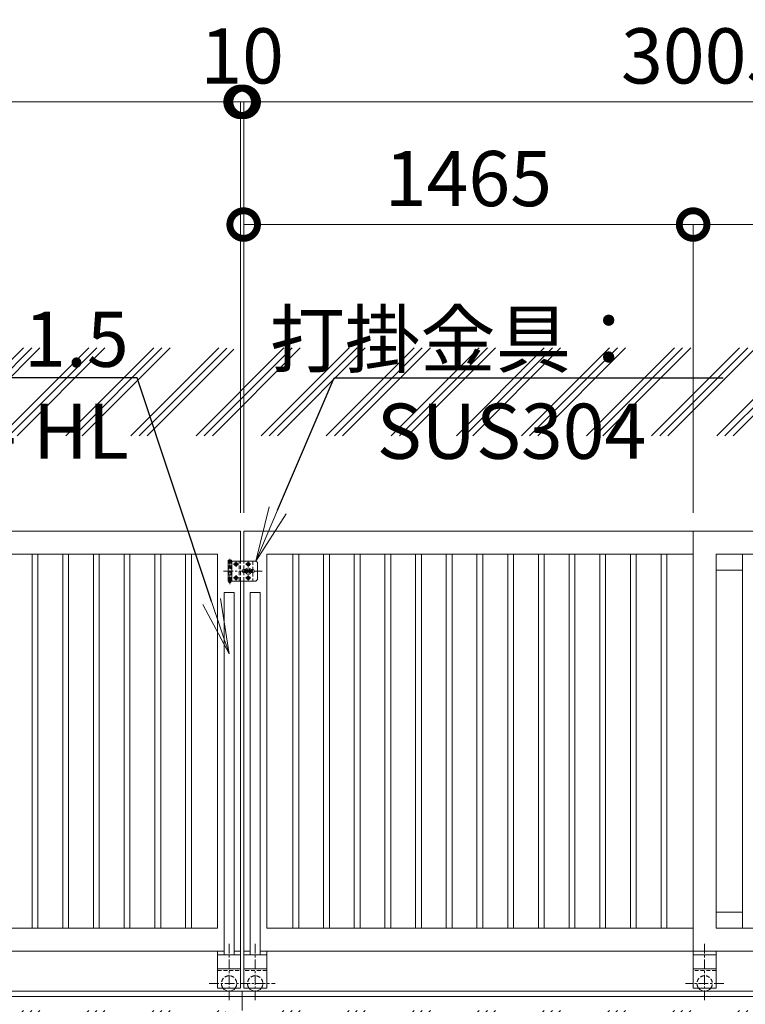
# Model space of a CAD drawing. Extents: x 72 to 25407, y -13 to 17807.
# Drawn here: x 11762 to 14127, y 9854 to 13065 of the extents above; entities that cross this region are included whole.
import ezdxf
from ezdxf import colors
from ezdxf.entities.mleader import LeaderData, LeaderLine
from ezdxf.math import Vec2, Vec3

# ---------------------------------------------------------------- set-up
doc = ezdxf.new("R2010")
doc.units = 0
doc.header["$MEASUREMENT"] = 0
doc.header["$PDMODE"] = 1
doc.linetypes.add('CENTER', pattern=[50.8, 31.75, -6.35, 6.35, -6.35])
doc.linetypes.add('DASHED', pattern=[19.05, 12.7, -6.35])
doc.layers.get('0').update_dxf_attribs({"linetype": 'CONTINUOUS'})
doc.layers.get('DefPoints').update_dxf_attribs({"linetype": 'CONTINUOUS'})
for name, color, linetype, lineweight in [('ハッチング', 8, 'CONTINUOUS', 5), ('基準線', 6, 'CENTER', 18), ('外形線', 7, 'CONTINUOUS', 18), ('寸法線', 3, 'CONTINUOUS', 18), ('文字引出', 4, 'CONTINUOUS', 18), ('落棒・金具類', 8, 'CONTINUOUS', 9), ('隠れ線', 5, 'DASHED', 18)]:
    doc.layers.add(name, color=color, linetype=linetype, lineweight=lineweight)
doc.styles.get("Standard").update_dxf_attribs({"font": 'TXT.SHX', "bigfont": 'bigfont.shx'})
doc.dimstyles.new('60ベース', dxfattribs={"dimscale": 60, "dimtxt": 3, "dimasz": 3, "dimexe": 0, "dimexo": 1, "dimgap": 1, "dimtad": 3, "dimdec": 1, "dimdsep": 46, "dimtxsty": 'Standard', "dimblk": 'DOTSMALL', "dimcen": 0, "dimclrd": 256, "dimclre": 256, "dimclrt": 7, "dimadec": 3, "dimazin": 2, "dimtfac": 1, "dimtdec": 1, "dimtix": 1, "dimtmove": 2, "dimatfit": 2, "dimldrblk": 'OPEN', "dimfxl": 0, "dimtolj": 1, "dimlwd": -1, "dimlwe": -1, "dimarcsym": 0})

# ---------------------------------------------------------------- blocks, each defined once
blk = doc.blocks.new('_DotSmall')
at = {"layer": '寸法線', "color": 0, "const_width": 0.5}
blk.add_lwpolyline([(-0.0625, 0, 1), (0.0625, 0, 1)], format="xyb", close=True, dxfattribs=at)
blk = doc.blocks.new('*D41')
at = {"layer": 'DefPoints', "color": 0}
for p in [(13957, 12396.5), (12492, 11396.5), (13957, 11396.5)]:
    blk.add_point(p, dxfattribs=at)
at = {"layer": '寸法線'}
for p, q in [((12492, 11456.5), (12492, 12396.5)), ((12492, 12396.5), (13957, 12396.5)), ((13957, 11456.5), (13957, 12396.5))]:
    blk.add_line(p, q, dxfattribs=at)
at = {"layer": '寸法線', "xscale": 180, "yscale": 180, "zscale": 180, "rotation": 180}
blk.add_blockref('_DotSmall', (12492, 12396.5), dxfattribs=at)
at = {"layer": '寸法線', "xscale": 180, "yscale": 180, "zscale": 180}
blk.add_blockref('_DotSmall', (13957, 12396.5), dxfattribs=at)
at = {"layer": '寸法線', "color": 7, "insert": (13224.5, 12546.5), "char_height": 180, "attachment_point": 5}
blk.add_mtext('\\A1;1465', dxfattribs=at)
blk = doc.blocks.new('_OPEN')
at = {"color": 0, "linetype": 'ByBlock'}
for p, q in [((-1, 0.167), (0, 0)), ((0, 0), (-1, -0.167)), ((0, 0), (-1, 0))]:
    blk.add_line(p, q, dxfattribs=at)
blk = doc.blocks.new('*D42')
at = {"layer": 'DefPoints', "color": 0}
for p in [(13957, 12396.5), (13957, 11396.5), (15497, 11396.5)]:
    blk.add_point(p, dxfattribs=at)
at = {"layer": '寸法線'}
for p, q in [((13957, 11456.5), (13957, 12396.5)), ((15497, 12396.5), (13957, 12396.5)), ((15497, 11456.5), (15497, 12396.5))]:
    blk.add_line(p, q, dxfattribs=at)
at = {"layer": '寸法線', "xscale": 180, "yscale": 180, "zscale": 180, "rotation": 180}
blk.add_blockref('_DotSmall', (13957, 12396.5), dxfattribs=at)
at = {"layer": '寸法線', "xscale": 180, "yscale": 180, "zscale": 180}
blk.add_blockref('_DotSmall', (15497, 12396.5), dxfattribs=at)
at = {"layer": '寸法線', "color": 7, "insert": (14727, 12546.5), "char_height": 180, "attachment_point": 5}
blk.add_mtext('\\A1;1540', dxfattribs=at)
blk = doc.blocks.new('*D5')
at = {"layer": 'DefPoints', "color": 0}
for p in [(12492, 12796.5), (12492, 11396.5), (15497, 11396.5)]:
    blk.add_point(p, dxfattribs=at)
at = {"layer": '寸法線'}
for p, q in [((12492, 11456.5), (12492, 12796.5)), ((15497, 12796.5), (12492, 12796.5)), ((15497, 11456.5), (15497, 12796.5))]:
    blk.add_line(p, q, dxfattribs=at)
at = {"layer": '寸法線', "xscale": 180, "yscale": 180, "zscale": 180, "rotation": 180}
blk.add_blockref('_DotSmall', (12492, 12796.5), dxfattribs=at)
at = {"layer": '寸法線', "xscale": 180, "yscale": 180, "zscale": 180}
blk.add_blockref('_DotSmall', (15497, 12796.5), dxfattribs=at)
at = {"layer": '寸法線', "color": 7, "insert": (13994.5, 12946.5), "char_height": 180, "attachment_point": 5}
blk.add_mtext('\\A1;3005', dxfattribs=at)
blk = doc.blocks.new('*D9')
at = {"layer": 'DefPoints', "color": 0}
for p in [(12492, 12796.5), (12482, 11396.5), (12492, 11396.5)]:
    blk.add_point(p, dxfattribs=at)
at = {"layer": '寸法線'}
for p, q in [((12482, 12796.5), (12302, 12796.5)), ((12482, 11456.5), (12482, 12796.5)), ((12482, 12796.5), (12492, 12796.5)), ((12492, 11456.5), (12492, 12796.5)), ((12492, 12796.5), (12672, 12796.5))]:
    blk.add_line(p, q, dxfattribs=at)
at = {"layer": '寸法線', "xscale": 180, "yscale": 180, "zscale": 180}
blk.add_blockref('_DotSmall', (12482, 12796.5), dxfattribs=at)
at = {"layer": '寸法線', "xscale": 180, "yscale": 180, "zscale": 180, "rotation": 180}
blk.add_blockref('_DotSmall', (12492, 12796.5), dxfattribs=at)
at = {"layer": '寸法線', "color": 7, "insert": (12487, 12946.5), "char_height": 180, "attachment_point": 5}
blk.add_mtext('\\A1;10', dxfattribs=at)
blk = doc.blocks.new('*D18')
at = {"layer": 'DefPoints', "color": 0}
for p in [(12482, 12796.5), (9477, 11396.5), (12482, 11396.5)]:
    blk.add_point(p, dxfattribs=at)
at = {"layer": '寸法線'}
for p, q in [((9477, 11456.5), (9477, 12796.5)), ((9477, 12796.5), (12482, 12796.5)), ((12482, 11456.5), (12482, 12796.5))]:
    blk.add_line(p, q, dxfattribs=at)
at = {"layer": '寸法線', "xscale": 180, "yscale": 180, "zscale": 180, "rotation": 180}
blk.add_blockref('_DotSmall', (9477, 12796.5), dxfattribs=at)
at = {"layer": '寸法線', "xscale": 180, "yscale": 180, "zscale": 180}
blk.add_blockref('_DotSmall', (12482, 12796.5), dxfattribs=at)
at = {"layer": '寸法線', "color": 7, "insert": (10979.5, 12946.5), "char_height": 180, "attachment_point": 5}
blk.add_mtext('\\A1;3005', dxfattribs=at)
blk = doc.blocks.new('*D19')
at = {"layer": 'DefPoints', "color": 0}
for p in [(12482, 12796.5), (12482, 11396.5), (12492, 11396.5)]:
    blk.add_point(p, dxfattribs=at)
at = {"layer": '寸法線'}
for p, q in [((12482, 12796.5), (12302, 12796.5)), ((12482, 11456.5), (12482, 12796.5)), ((12492, 12796.5), (12482, 12796.5)), ((12492, 11456.5), (12492, 12796.5)), ((12492, 12796.5), (12672, 12796.5))]:
    blk.add_line(p, q, dxfattribs=at)
at = {"layer": '寸法線', "xscale": 180, "yscale": 180, "zscale": 180}
blk.add_blockref('_DotSmall', (12482, 12796.5), dxfattribs=at)
at = {"layer": '寸法線', "xscale": 180, "yscale": 180, "zscale": 180, "rotation": 180}
blk.add_blockref('_DotSmall', (12492, 12796.5), dxfattribs=at)
at = {"layer": '寸法線', "color": 7, "insert": (12487, 12946.5), "char_height": 180, "attachment_point": 5}
blk.add_mtext('\\A1;10', dxfattribs=at)

msp = doc.modelspace()

# ---------------------------------------------------------------- hatches: boundary and pattern name
at = {"layer": 'ハッチング'}
h = msp.add_hatch(dxfattribs=at)
h.set_pattern_fill('PLAST', color=256, scale=600, angle=45)
h.set_pattern_definition([(45, (72.19, 2147.42), (-106.066, 106.066), []), (45, (58.93, 2160.68), (-106.066, 106.066), []), (45, (45.67, 2173.93), (-106.066, 106.066), [])])
h.paths.add_polyline_path([(7807.0000003, 11993.9184668), (7807.0000003, 12057.4184668), (7537.0000003, 12057.4184668), (7537.0000003, 11707.4184668), (8087.0000003, 11707.4184668), (8087.0000003, 11772.4184668), (7687.0000003, 11772.4184668), (7687.0000003, 11922.4184668), (8087.0000003, 11922.4184668), (8087.0000003, 11993.9184668), (7857.0000003, 11993.9184668), (7857.0000003, 11992.9184668, -0.4142135624), (7854.0000003, 11989.9184668), (7817.5000003, 11989.9184668, 0.4142135624), (7811.0000003, 11983.4184668), (7811.0000003, 11946.9184668, -0.4142135624), (7808.0000003, 11943.9184668), (7807.0000003, 11943.9184668)])
h.paths.add_polyline_path([(7887.0000003, 11922.4184668), (7687.0000003, 11922.4184668), (7687.0000003, 11772.4184668), (7887.0000003, 11772.4184668)], flags=17)
h.paths.add_polyline_path([(8087.0000003, 11922.4184668), (7887.0000003, 11922.4184668), (7887.0000003, 11772.4184668), (8087.0000003, 11772.4184668)], flags=17)
h.paths.add_polyline_path([(8518.0000003, 11983.4184668, 0.4142135624), (8511.5000003, 11989.9184668), (8475.0000003, 11989.9184668, -0.4142135624), (8472.0000003, 11992.9184668), (8472.0000003, 11993.9184668), (8087.0000003, 11993.9184668), (8087.0000003, 11922.4184668), (9187.0000003, 11922.4184668), (9187.0000003, 11943.9184668), (9186.0000003, 11943.9184668, -0.4142135624), (9183.0000003, 11946.9184668), (9183.0000003, 11983.4184668, 0.4142135624), (9176.5000003, 11989.9184668), (9140.0000003, 11989.9184668, -0.4142135624), (9137.0000003, 11992.9184668), (9137.0000003, 11993.9184668), (8522.0000003, 11993.9184668), (8522.0000003, 11943.9184668), (8521.0000003, 11943.9184668, -0.4142135624), (8518.0000003, 11946.9184668)])
h.paths.add_polyline_path([(8287.0000003, 11922.4184668), (8087.0000003, 11922.4184668), (8087.0000003, 11772.4184668), (8287.0000003, 11772.4184668)])
h.paths.add_polyline_path([(9187.0000003, 11772.4184668), (8087.0000003, 11772.4184668), (8087.0000003, 11707.4184668), (9187.0000003, 11707.4184668)])
h.paths.add_polyline_path([(8487.0000003, 11922.4184668), (8287.0000003, 11922.4184668), (8287.0000003, 11772.4184668), (8487.0000003, 11772.4184668)])
h.paths.add_polyline_path([(8687.0000003, 11922.4184668), (8487.0000003, 11922.4184668), (8487.0000003, 11772.4184668), (8687.0000003, 11772.4184668)])
h.paths.add_polyline_path([(8887.0000003, 11922.4184668), (8687.0000003, 11922.4184668), (8687.0000003, 11772.4184668), (8887.0000003, 11772.4184668)])
h.paths.add_polyline_path([(9087.0000003, 11922.4184668), (8887.0000003, 11922.4184668), (8887.0000003, 11772.4184668), (9087.0000003, 11772.4184668)])
h.paths.add_polyline_path([(9187.0000003, 11922.4184668), (9087.0000003, 11922.4184668), (9087.0000003, 11772.4184668), (9187.0000003, 11772.4184668)])
h.paths.add_polyline_path([(9287.0000003, 11922.4184668), (9187.0000003, 11922.4184668), (9187.0000003, 11772.4184668), (9287.0000003, 11772.4184668)])
h.paths.add_polyline_path([(10283.0000003, 11983.4184668, 0.4142135624), (10276.5000003, 11989.9184668), (10240.0000003, 11989.9184668, -0.4142135624), (10237.0000003, 11992.9184668), (10237.0000003, 11993.9184668), (9187.0000003, 11993.9184668), (9187.0000003, 11922.4184668), (9287.0000003, 11922.4184668), (10287.0000003, 11922.4184668), (10287.0000003, 11943.9184668), (10286.0000003, 11943.9184668, -0.4142135624), (10283.0000003, 11946.9184668)])
h.paths.add_polyline_path([(9487.0000003, 11922.4184668), (9287.0000003, 11922.4184668), (9287.0000003, 11772.4184668), (9487.0000003, 11772.4184668)])
h.paths.add_polyline_path([(9687.0000003, 11922.4184668), (9487.0000003, 11922.4184668), (9487.0000003, 11772.4184668), (9687.0000003, 11772.4184668)])
h.paths.add_polyline_path([(9887.0000003, 11922.4184668), (9687.0000003, 11922.4184668), (9687.0000003, 11772.4184668), (9887.0000003, 11772.4184668)])
h.paths.add_polyline_path([(10087.0000003, 11922.4184668), (9887.0000003, 11922.4184668), (9887.0000003, 11772.4184668), (10087.0000003, 11772.4184668)])
h.paths.add_polyline_path([(10287.0000003, 11922.4184668), (10087.0000003, 11922.4184668), (10087.0000003, 11772.4184668), (10287.0000003, 11772.4184668)])
h.paths.add_polyline_path([(10287.0000003, 11772.4184668), (10087.0000003, 11772.4184668), (9887.0000003, 11772.4184668), (9687.0000003, 11772.4184668), (9487.0000003, 11772.4184668), (9287.0000003, 11772.4184668), (9187.0000003, 11772.4184668), (9187.0000003, 11707.4184668), (10287.0000003, 11707.4184668)])
h.paths.add_polyline_path([(11383.0000003, 11983.4184668, 0.4142135624), (11376.5000003, 11989.9184668), (11340.0000003, 11989.9184668, -0.4142135624), (11337.0000003, 11992.9184668), (11337.0000003, 11993.9184668), (10287.0000003, 11993.9184668), (10287.0000003, 11922.4184668), (11387.0000003, 11922.4184668), (11387.0000003, 11943.9184668), (11386.0000003, 11943.9184668, -0.4142135624), (11383.0000003, 11946.9184668)])
h.paths.add_polyline_path([(10487.0000003, 11922.4184668), (10287.0000003, 11922.4184668), (10287.0000003, 11772.4184668), (10487.0000003, 11772.4184668)])
h.paths.add_polyline_path([(10687.0000003, 11922.4184668), (10487.0000003, 11922.4184668), (10487.0000003, 11772.4184668), (10687.0000003, 11772.4184668)])
h.paths.add_polyline_path([(10887.0000003, 11922.4184668), (10687.0000003, 11922.4184668), (10687.0000003, 11772.4184668), (10887.0000003, 11772.4184668)])
h.paths.add_polyline_path([(11087.0000003, 11922.4184668), (10887.0000003, 11922.4184668), (10887.0000003, 11772.4184668), (11087.0000003, 11772.4184668)])
h.paths.add_polyline_path([(11287.0000003, 11922.4184668), (11087.0000003, 11922.4184668), (11087.0000003, 11772.4184668), (11287.0000003, 11772.4184668)])
h.paths.add_polyline_path([(11387.0000003, 11922.4184668), (11287.0000003, 11922.4184668), (11287.0000003, 11772.4184668), (11387.0000003, 11772.4184668)])
h.paths.add_polyline_path([(11387.0000003, 11772.4184668), (11287.0000003, 11772.4184668), (11087.0000003, 11772.4184668), (10887.0000003, 11772.4184668), (10687.0000003, 11772.4184668), (10487.0000003, 11772.4184668), (10287.0000003, 11772.4184668), (10287.0000003, 11707.4184668), (11387.0000003, 11707.4184668)])
h.paths.add_polyline_path([(11487.0000003, 11922.4184668), (11387.0000003, 11922.4184668), (11387.0000003, 11772.4184668), (11487.0000003, 11772.4184668)])
h.paths.add_polyline_path([(12483.0000003, 11983.4165668, 0.4142135624), (12476.5000003, 11989.9165668), (12440.0000003, 11989.9165668, -0.4142135624), (12437.0000003, 11992.9165668), (12437.0000003, 11993.9184668), (11387.0000003, 11993.9184668), (11387.0000003, 11922.4184668), (11487.0000003, 11922.4184668), (12487.0000003, 11922.4184668), (12487.0000003, 11943.9165668), (12486.0000003, 11943.9165668, -0.4142135624), (12483.0000003, 11946.9165668)])
h.paths.add_polyline_path([(12487.0000003, 11772.4184668), (11387.0000003, 11772.4184668), (11387.0000003, 11707.4184668), (12487.0000003, 11707.4184668)])
h.paths.add_polyline_path([(11687.0000003, 11922.4184668), (11487.0000003, 11922.4184668), (11487.0000003, 11772.4184668), (11687.0000003, 11772.4184668)])
h.paths.add_polyline_path([(11887.0000003, 11922.4184668), (11687.0000003, 11922.4184668), (11687.0000003, 11772.4184668), (11887.0000003, 11772.4184668)])
h.paths.add_polyline_path([(12087.0000003, 11922.4184668), (11887.0000003, 11922.4184668), (11887.0000003, 11772.4184668), (12087.0000003, 11772.4184668)])
h.paths.add_polyline_path([(12287.0000003, 11922.4184668), (12087.0000003, 11922.4184668), (12087.0000003, 11772.4184668), (12287.0000003, 11772.4184668)])
h.paths.add_polyline_path([(12487.0000003, 11922.4184668), (12287.0000003, 11922.4184668), (12287.0000003, 11772.4184668), (12487.0000003, 11772.4184668)])
h.paths.add_polyline_path([(13587.0000003, 11993.9184668), (12537.0000003, 11993.9184668), (12537.0000003, 11992.9165668, -0.4142135624), (12534.0000003, 11989.9165668), (12497.5000003, 11989.9165668, 0.4142135624), (12491.0000003, 11983.4165668), (12491.0000003, 11946.9165668, -0.4142135624), (12488.0000003, 11943.9165668), (12487.0000003, 11943.9165668), (12487.0000003, 11922.4184668), (13587.0000003, 11922.4184668)])
h.paths.add_polyline_path([(12687.0000003, 11922.4184668), (12487.0000003, 11922.4184668), (12487.0000003, 11772.4184668), (12687.0000003, 11772.4184668)])
h.paths.add_polyline_path([(13587.0000003, 11772.4184668), (12487.0000003, 11772.4184668), (12487.0000003, 11707.4184668), (13587.0000003, 11707.4184668)])
h.paths.add_polyline_path([(12887.0000003, 11922.4184668), (12687.0000003, 11922.4184668), (12687.0000003, 11772.4184668), (12887.0000003, 11772.4184668)])
h.paths.add_polyline_path([(13087.0000003, 11922.4184668), (12887.0000003, 11922.4184668), (12887.0000003, 11772.4184668), (13087.0000003, 11772.4184668)])
h.paths.add_polyline_path([(13287.0000003, 11922.4184668), (13087.0000003, 11922.4184668), (13087.0000003, 11772.4184668), (13287.0000003, 11772.4184668)])
h.paths.add_polyline_path([(13487.0000003, 11922.4184668), (13287.0000003, 11922.4184668), (13287.0000003, 11772.4184668), (13487.0000003, 11772.4184668)])
h.paths.add_polyline_path([(13587.0000003, 11922.4184668), (13487.0000003, 11922.4184668), (13487.0000003, 11772.4184668), (13587.0000003, 11772.4184668)])
h.paths.add_polyline_path([(13687.0000003, 11922.4184668), (13587.0000003, 11922.4184668), (13587.0000003, 11772.4184668), (13687.0000003, 11772.4184668)])
h.paths.add_polyline_path([(14687.0000003, 11993.9184668), (13637.0000003, 11993.9184668), (13637.0000003, 11992.9184668, -0.4142135624), (13634.0000003, 11989.9184668), (13597.5000003, 11989.9184668, 0.4142135624), (13591.0000003, 11983.4184668), (13591.0000003, 11946.9184668, -0.4142135624), (13588.0000003, 11943.9184668), (13587.0000003, 11943.9184668), (13587.0000003, 11922.4184668), (13687.0000003, 11922.4184668), (14687.0000003, 11922.4184668)])
h.paths.add_polyline_path([(13887.0000003, 11922.4184668), (13687.0000003, 11922.4184668), (13687.0000003, 11772.4184668), (13887.0000003, 11772.4184668)])
h.paths.add_polyline_path([(14687.0000003, 11772.4184668), (13587.0000003, 11772.4184668), (13587.0000003, 11707.4184668), (14687.0000003, 11707.4184668)])
h.paths.add_polyline_path([(14087.0000003, 11922.4184668), (13887.0000003, 11922.4184668), (13887.0000003, 11772.4184668), (14087.0000003, 11772.4184668)])
h.paths.add_polyline_path([(14287.0000003, 11922.4184668), (14087.0000003, 11922.4184668), (14087.0000003, 11772.4184668), (14287.0000003, 11772.4184668)])
h.paths.add_polyline_path([(14487.0000003, 11922.4184668), (14287.0000003, 11922.4184668), (14287.0000003, 11772.4184668), (14487.0000003, 11772.4184668)])
h.paths.add_polyline_path([(14687.0000003, 11922.4184668), (14487.0000003, 11922.4184668), (14487.0000003, 11772.4184668), (14687.0000003, 11772.4184668)])
h.paths.add_polyline_path([(15787.0000003, 11993.9184668), (14737.0000003, 11993.9184668), (14737.0000003, 11992.9184668, -0.4142135624), (14734.0000003, 11989.9184668), (14697.5000003, 11989.9184668, 0.4142135624), (14691.0000003, 11983.4184668), (14691.0000003, 11946.9184668, -0.4142135624), (14688.0000003, 11943.9184668), (14687.0000003, 11943.9184668), (14687.0000003, 11922.4184668), (15787.0000003, 11922.4184668)])
h.paths.add_polyline_path([(14887.0000003, 11922.4184668), (14687.0000003, 11922.4184668), (14687.0000003, 11772.4184668), (14887.0000003, 11772.4184668)])
h.paths.add_polyline_path([(15787.0000003, 11772.4184668), (14687.0000003, 11772.4184668), (14687.0000003, 11707.4184668), (15787.0000003, 11707.4184668)])
h.paths.add_polyline_path([(15087.0000003, 11922.4184668), (14887.0000003, 11922.4184668), (14887.0000003, 11772.4184668), (15087.0000003, 11772.4184668)])
h.paths.add_polyline_path([(15287.0000003, 11922.4184668), (15087.0000003, 11922.4184668), (15087.0000003, 11772.4184668), (15287.0000003, 11772.4184668)])
h.paths.add_polyline_path([(15487.0000003, 11922.4184668), (15287.0000003, 11922.4184668), (15287.0000003, 11772.4184668), (15487.0000003, 11772.4184668)])
h.paths.add_polyline_path([(15687.0000003, 11922.4184668), (15487.0000003, 11922.4184668), (15487.0000003, 11772.4184668), (15687.0000003, 11772.4184668)])
h.paths.add_polyline_path([(15787.0000003, 11922.4184668), (15687.0000003, 11922.4184668), (15687.0000003, 11772.4184668), (15787.0000003, 11772.4184668)])
h.paths.add_polyline_path([(16452.0000003, 11993.9184668), (15837.0000003, 11993.9184668), (15837.0000003, 11992.9184668, -0.4142135624), (15834.0000003, 11989.9184668), (15797.5000003, 11989.9184668, 0.4142135624), (15791.0000003, 11983.4184668), (15791.0000003, 11946.9184668, -0.4142135624), (15788.0000003, 11943.9184668), (15787.0000003, 11943.9184668), (15787.0000003, 11922.4184668), (16887.0000003, 11922.4184668), (16887.0000003, 11993.9184668), (16502.0000003, 11993.9184668), (16502.0000003, 11992.9184668, -0.4142135624), (16499.0000003, 11989.9184668), (16462.5000003, 11989.9184668, 0.4142135624), (16456.0000003, 11983.4184668), (16456.0000003, 11946.9184668, -0.4142135624), (16453.0000003, 11943.9184668), (16452.0000003, 11943.9184668)])
h.paths.add_polyline_path([(16087.0000003, 11922.4184668), (15887.0000003, 11922.4184668), (15887.0000003, 11772.4184668), (16087.0000003, 11772.4184668)])
h.paths.add_polyline_path([(15887.0000003, 11922.4184668), (15787.0000003, 11922.4184668), (15787.0000003, 11772.4184668), (15887.0000003, 11772.4184668)])
h.paths.add_polyline_path([(16887.0000003, 11772.4184668), (15787.0000003, 11772.4184668), (15787.0000003, 11707.4184668), (16887.0000003, 11707.4184668)])
h.paths.add_polyline_path([(16287.0000003, 11922.4184668), (16087.0000003, 11922.4184668), (16087.0000003, 11772.4184668), (16287.0000003, 11772.4184668)])
h.paths.add_polyline_path([(16487.0000003, 11922.4184668), (16287.0000003, 11922.4184668), (16287.0000003, 11772.4184668), (16487.0000003, 11772.4184668)])
h.paths.add_polyline_path([(16687.0000003, 11922.4184668), (16487.0000003, 11922.4184668), (16487.0000003, 11772.4184668), (16687.0000003, 11772.4184668)])
h.paths.add_polyline_path([(16887.0000003, 11922.4184668), (16687.0000003, 11922.4184668), (16687.0000003, 11772.4184668), (16887.0000003, 11772.4184668)])
h.paths.add_polyline_path([(17087.0000003, 11922.4184668), (16887.0000003, 11922.4184668), (16887.0000003, 11772.4184668), (17087.0000003, 11772.4184668)], flags=17)
h.paths.add_polyline_path([(17163.0000003, 11983.4184668, 0.4142135624), (17156.5000003, 11989.9184668), (17120.0000003, 11989.9184668, -0.4142135624), (17117.0000003, 11992.9184668), (17117.0000003, 11993.9184668), (16887.0000003, 11993.9184668), (16887.0000003, 11922.4184668), (17087.0000003, 11922.4184668), (17287.0000003, 11922.4184668), (17287.0000003, 11772.4184668), (16887.0000003, 11772.4184668), (16887.0000003, 11707.4184668), (17437.0000003, 11707.4184668), (17437.0000003, 12057.4184668), (17167.0000003, 12057.4184668), (17167.0000003, 11993.9165668), (17167.0000003, 11943.9184668), (17166.0000003, 11943.9184668, -0.4142135624), (17163.0000003, 11946.9184668)])
h.paths.add_polyline_path([(17287.0000003, 11922.4184668), (17087.0000003, 11922.4184668), (17087.0000003, 11772.4184668), (17287.0000003, 11772.4184668)], flags=17)
h = msp.add_hatch(dxfattribs=at)
h.set_pattern_fill('PLAST', color=256, scale=600, angle=45)
h.set_pattern_definition([(45, (72.19, -13.5), (-106.066, 106.066), []), (45, (58.93, -0.24), (-106.066, 106.066), []), (45, (45.67, 13.02), (-106.066, 106.066), [])])
h.paths.add_polyline_path([(7807.0000003, 9896.5000006), (7537.0000003, 9896.5000006), (7537.0000003, 9546.5000006), (7807.0000003, 9546.5000006)])
h.paths.add_polyline_path([(8512.0000003, 9783.0000006), (8511.0000003, 9783.0000006, -0.4142135624), (8508.0000003, 9786.0000006), (8508.0000003, 9822.5000006, 0.4142135624), (8501.5000003, 9829.0000006), (8465.0000003, 9829.0000006, -0.4142135624), (8462.0000003, 9832.0000006), (8462.0000003, 9833.0000006), (7857.0000003, 9833.0000006), (7857.0000003, 9832.0000006, -0.4142135624), (7854.0000003, 9829.0000006), (7817.5000003, 9829.0000006, 0.4142135624), (7811.0000003, 9822.5000006), (7811.0000003, 9786.0000006, -0.4142135624), (7808.0000003, 9783.0000006), (7807.0000003, 9783.0000006), (7807.0000003, 9546.5000006), (8512.0000003, 9546.5000006)])
h.paths.add_polyline_path([(9167.0000003, 9783.0000006), (9166.0000003, 9783.0000006, -0.4142135624), (9163.0000003, 9786.0000006), (9163.0000003, 9822.5000006, 0.4142135624), (9156.5000003, 9829.0000006), (9120.0000003, 9829.0000006, -0.4142135624), (9117.0000003, 9832.0000006), (9117.0000003, 9833.0000006), (8512.0000003, 9833.0000006), (8512.0000003, 9546.5000006), (9167.0000003, 9546.5000006)])
h.paths.add_polyline_path([(10267.0000003, 9783.0000006), (10266.0000003, 9783.0000006, -0.4142135624), (10263.0000003, 9786.0000006), (10263.0000003, 9822.5000006, 0.4142135624), (10256.5000003, 9829.0000006), (10220.0000003, 9829.0000006, -0.4142135624), (10217.0000003, 9832.0000006), (10217.0000003, 9833.0000006), (9167.0000003, 9833.0000006), (9167.0000003, 9546.5000006), (10267.0000003, 9546.5000006)])
h.paths.add_polyline_path([(11367.0000003, 9783.0000006), (11366.0000003, 9783.0000006, -0.4142135624), (11363.0000003, 9786.0000006), (11363.0000003, 9822.5000006, 0.4142135624), (11356.5000003, 9829.0000006), (11320.0000003, 9829.0000006, -0.4142135624), (11317.0000003, 9832.0000006), (11317.0000003, 9833.0000006), (10267.0000003, 9833.0000006), (10267.0000003, 9546.5000006), (11367.0000003, 9546.5000006)])
h.paths.add_polyline_path([(12467.0000003, 9782.9981006), (12466.0000003, 9782.9981006, -0.4142135624), (12463.0000003, 9785.9981006), (12463.0000003, 9822.4981006, 0.4142135624), (12456.5000003, 9828.9981006), (12420.0000003, 9828.9981006, -0.4142135624), (12417.0000003, 9831.9981006), (12417.0000003, 9833.0000006), (11367.0000003, 9833.0000006), (11367.0000003, 9546.5000006), (12467.0000003, 9546.5000006)])
h.paths.add_polyline_path([(13567.0000003, 9833.0000006), (12516.8277549, 9833.0000006, -0.5178510707), (12514.0000003, 9828.9981006), (12477.5000003, 9828.9981006, 0.4142135624), (12471.0000003, 9822.4981006), (12471.0000003, 9785.9981006, -0.4142135624), (12468.0000003, 9782.9981006), (12467.0000003, 9782.9981006), (12467.0000003, 9546.5000006), (13567.0000003, 9546.5000006)])
h.paths.add_polyline_path([(14667.0000003, 9833.0000006), (13617.0000003, 9833.0000006), (13617.0000003, 9832.0000006, -0.4142135624), (13614.0000003, 9829.0000006), (13577.5000003, 9829.0000006, 0.4142135624), (13571.0000003, 9822.5000006), (13571.0000003, 9786.0000006, -0.4142135624), (13568.0000003, 9783.0000006), (13567.0000003, 9783.0000006), (13567.0000003, 9546.5000006), (14667.0000003, 9546.5000006)])
h.paths.add_polyline_path([(15767.0000003, 9833.0000006), (14717.0000003, 9833.0000006), (14717.0000003, 9832.0000006, -0.4142135624), (14714.0000003, 9829.0000006), (14677.5000003, 9829.0000006, 0.4142135624), (14671.0000003, 9822.5000006), (14671.0000003, 9786.0000006, -0.4142135624), (14668.0000003, 9783.0000006), (14667.0000003, 9783.0000006), (14667.0000003, 9546.5000006), (15767.0000003, 9546.5000006)])
h.paths.add_polyline_path([(16442.0000003, 9833.0000006), (15817.0000003, 9833.0000006), (15817.0000003, 9832.0000006, -0.4142135624), (15814.0000003, 9829.0000006), (15777.5000003, 9829.0000006, 0.4142135624), (15771.0000003, 9822.5000006), (15771.0000003, 9786.0000006, -0.4142135624), (15768.0000003, 9783.0000006), (15767.0000003, 9783.0000006), (15767.0000003, 9546.5000006), (16442.0000003, 9546.5000006)])
h.paths.add_polyline_path([(17167.0000003, 9783.0000006), (17166.0000003, 9783.0000006, -0.4142135624), (17163.0000003, 9786.0000006), (17163.0000003, 9822.5000006, 0.4142135624), (17156.5000003, 9829.0000006), (17120.0000003, 9829.0000006, -0.4142135624), (17117.0000003, 9832.0000006), (17117.0000003, 9833.0000006), (16491.8280914, 9833.0000006, -0.5177445695), (16489.0000003, 9828.9990506), (16452.5000003, 9828.9990506, 0.4142135624), (16446.0000003, 9822.4990506), (16446.0000003, 9785.9990506, -0.4142135624), (16443.0000003, 9782.9990506), (16442.0000003, 9782.9990506), (16442.0000003, 9546.5000006), (17167.0000003, 9546.5000006)])
h.paths.add_polyline_path([(17437.0000003, 9896.5000006), (17167.0000003, 9896.5000006), (17167.0000003, 9546.5000006), (17437.0000003, 9546.5000006)])

# ---------------------------------------------------------------- linework, layer by layer
at = {"layer": '基準線'}
for p, q in [((12447.0000003, 11224.0000006), (12447.0000003, 11307.0000006)), ((12426.0000003, 11266.5000006), (12552.0000003, 11266.5000006)), ((12444.5000003, 10050.8190006), (12444.5000003, 9863.7060006)), ((12529.5000003, 10050.8190006), (12529.5000003, 9863.7060006)), ((13994.5000003, 10050.8190006), (13994.5000003, 9863.7060006)), ((12379.3970003, 9921.5000006), (12594.6030003, 9921.5000006)), ((14057.1655003, 9921.5000006), (13931.8345003, 9921.5000006))]:
    msp.add_line(p, q, dxfattribs=at)
at = {"layer": '基準線', "ltscale": 5}
for p, q in [((12475.7000003, 11289.0000006), (12458.3000003, 11289.0000006)), ((12467.0000003, 11297.7000006), (12467.0000003, 11280.3000006)), ((12515.7000003, 11289.0000006), (12498.3000003, 11289.0000006)), ((12507.0000003, 11297.7000006), (12507.0000003, 11280.3000006)), ((12475.7000003, 11244.0000006), (12458.3000003, 11244.0000006)), ((12467.0000003, 11252.7000006), (12467.0000003, 11235.3000006)), ((12515.7000003, 11244.0000006), (12498.3000003, 11244.0000006)), ((12507.0000003, 11252.7000006), (12507.0000003, 11235.3000006))]:
    msp.add_line(p, q, dxfattribs=at)
at = {"layer": '外形線'}
for p, q in [((13957.0000003, 11396.5000006), (15497.0000003, 11396.5000006)), ((13957.0000003, 10026.5000006), (13957.0000003, 11396.5000006)), ((12407.0000003, 11321.5000006), (11017.0000003, 11321.5000006)), ((11802.5000003, 10101.5000006), (11802.5000003, 11321.5000006)), ((11821.5000003, 10101.5000006), (11821.5000003, 11321.5000006)), ((11902.5000003, 10101.5000006), (11902.5000003, 11321.5000006)), ((11921.5000003, 10101.5000006), (11921.5000003, 11321.5000006)), ((12002.5000003, 10101.5000006), (12002.5000003, 11321.5000006)), ((12021.5000003, 10101.5000006), (12021.5000003, 11321.5000006)), ((12102.5000003, 10101.5000006), (12102.5000003, 11321.5000006)), ((12121.5000003, 10101.5000006), (12121.5000003, 11321.5000006)), ((12202.5000003, 10101.5000006), (12202.5000003, 11321.5000006)), ((12221.5000003, 10101.5000006), (12221.5000003, 11321.5000006)), ((12302.5000003, 10101.5000006), (12302.5000003, 11321.5000006)), ((12321.5000003, 10101.5000006), (12321.5000003, 11321.5000006)), ((12407.0000003, 10101.5000006), (12407.0000003, 11321.5000006)), ((12567.0000003, 11321.5000006), (13957.0000003, 11321.5000006)), ((12567.0000003, 10101.5000006), (12567.0000003, 11321.5000006)), ((12652.5000003, 10101.5000006), (12652.5000003, 11321.5000006)), ((12671.5000003, 10101.5000006), (12671.5000003, 11321.5000006)), ((12752.5000003, 10101.5000006), (12752.5000003, 11321.5000006)), ((12771.5000003, 10101.5000006), (12771.5000003, 11321.5000006)), ((12852.5000003, 10101.5000006), (12852.5000003, 11321.5000006)), ((12871.5000003, 10101.5000006), (12871.5000003, 11321.5000006)), ((12952.5000003, 10101.5000006), (12952.5000003, 11321.5000006)), ((12971.5000003, 10101.5000006), (12971.5000003, 11321.5000006)), ((13052.5000003, 10101.5000006), (13052.5000003, 11321.5000006)), ((13071.5000003, 10101.5000006), (13071.5000003, 11321.5000006)), ((13152.5000003, 10101.5000006), (13152.5000003, 11321.5000006)), ((13171.5000003, 10101.5000006), (13171.5000003, 11321.5000006)), ((13252.5000003, 10101.5000006), (13252.5000003, 11321.5000006)), ((13271.5000003, 10101.5000006), (13271.5000003, 11321.5000006)), ((13352.5000003, 10101.5000006), (13352.5000003, 11321.5000006)), ((13371.5000003, 10101.5000006), (13371.5000003, 11321.5000006)), ((13452.5000003, 10101.5000006), (13452.5000003, 11321.5000006)), ((13471.5000003, 10101.5000006), (13471.5000003, 11321.5000006)), ((13552.5000003, 10101.5000006), (13552.5000003, 11321.5000006)), ((13571.5000003, 10101.5000006), (13571.5000003, 11321.5000006)), ((13652.5000003, 10101.5000006), (13652.5000003, 11321.5000006)), ((13671.5000003, 10101.5000006), (13671.5000003, 11321.5000006)), ((13752.5000003, 10101.5000006), (13752.5000003, 11321.5000006)), ((13771.5000003, 10101.5000006), (13771.5000003, 11321.5000006)), ((13852.5000003, 10101.5000006), (13852.5000003, 11321.5000006)), ((13871.5000003, 10101.5000006), (13871.5000003, 11321.5000006)), ((14032.0000003, 11321.5000006), (15422.0000003, 11321.5000006)), ((14032.0000003, 10101.5000006), (14032.0000003, 11321.5000006)), ((14117.5000003, 10101.5000006), (14117.5000003, 11321.5000006)), ((14117.5000003, 11269.5000006), (14032.0000003, 11269.5000006)), ((12482.0000003, 10026.5000006), (12482.0000003, 11234.0000006)), ((12492.0000003, 10026.5000006), (12492.0000003, 11234.0000006)), ((13957.0000003, 10026.5000006), (13957.0000003, 11096.5000006)), ((14032.0000003, 10153.5000006), (14117.5000003, 10153.5000006)), ((11017.0000003, 10101.5000006), (12407.0000003, 10101.5000006)), ((13957.0000003, 10101.5000006), (12567.0000003, 10101.5000006)), ((15422.0000003, 10101.5000006), (14032.0000003, 10101.5000006)), ((12428.5000003, 10026.5000006), (11017.0000003, 10026.5000006)), ((12407.0000003, 10026.5000006), (12407.0000003, 9906.5000006)), ((12482.0000003, 10026.5000006), (12460.5000003, 10026.5000006)), ((12482.0000003, 10026.5000006), (12482.0000003, 9906.5000006)), ((12492.0000003, 10026.5000006), (12513.5000003, 10026.5000006)), ((12492.0000003, 10026.5000006), (12492.0000003, 9906.5000006)), ((12545.5000003, 10026.5000006), (13957.0000003, 10026.5000006)), ((12567.0000003, 10026.5000006), (12567.0000003, 9906.5000006)), ((14032.0000003, 10026.5000006), (13957.0000003, 10026.5000006)), ((13957.0000003, 10026.5000006), (13957.0000003, 9906.5000006)), ((14032.0000003, 10026.5000006), (15497.0000003, 10026.5000006)), ((14032.0000003, 10026.5000006), (14032.0000003, 9906.5000006)), ((12407.0000003, 10014.5000006), (12482.0000003, 10014.5000006)), ((12567.0000003, 10014.5000006), (12492.0000003, 10014.5000006)), ((14032.0000003, 10014.5000006), (13957.0000003, 10014.5000006)), ((12407.0000003, 9969.5000006), (12482.0000003, 9969.5000006)), ((12567.0000003, 9969.5000006), (12492.0000003, 9969.5000006)), ((14032.0000003, 9969.5000006), (13957.0000003, 9969.5000006)), ((7237.0000003, 9896.5000006), (17937.0000003, 9896.5000006)), ((12482.0000003, 9896.5000006), (9582.0000003, 9896.5000006)), ((12407.0000003, 9906.5000006), (12482.0000003, 9906.5000006)), ((12487.0000003, 9896.5000006), (12487.0000003, 9832.9981006)), ((12567.0000003, 9906.5000006), (12492.0000003, 9906.5000006)), ((12492.0000003, 9896.5000006), (15392.0000003, 9896.5000006)), ((14032.0000003, 9906.5000006), (13957.0000003, 9906.5000006)), ((17167.0000003, 9878.9981006), (7807.0000003, 9878.9981006))]:
    msp.add_line(p, q, dxfattribs=at)
for points in [[(12482.0000003, 11299.0000006), (12482.0000003, 11396.5000006), (11017.0000003, 11396.5000006)], [(12492.0000003, 11299.0000006), (12492.0000003, 11396.5000006), (13957.0000003, 11396.5000006)], [(12428.5000003, 10014.5000006), (12428.5000003, 11196.5000006), (12460.5000003, 11196.5000006), (12460.5000003, 10014.5000006)], [(12545.5000003, 10014.5000006), (12545.5000003, 11196.5000006), (12513.5000003, 11196.5000006), (12513.5000003, 10014.5000006)]]:
    msp.add_lwpolyline(points, dxfattribs=at)
for centre in [(12444.5000003, 9921.5000006), (12529.5000003, 9921.5000006), (13994.5000003, 9921.5000006)]:
    msp.add_arc(centre, 25, 216.8698999996, 323.1301000004, dxfattribs=at)
at = {"layer": '落棒・金具類'}
msp.add_line((12453.0000003, 11234.0000006), (12453.0000003, 11299.0000006), dxfattribs=at)
for points in [[(12441.0000003, 11234.0000006), (12532.0000003, 11234.0000006), (12537.0000003, 11239.0000006), (12537.0000003, 11294.0000006), (12532.0000003, 11299.0000006), (12441.0000003, 11299.0000006)], [(12493.0000003, 11264.5000006), (12521.0000003, 11264.5000006), (12521.0000003, 11268.5000006), (12493.0000003, 11268.5000006)]]:
    msp.add_lwpolyline(points, close=True, dxfattribs=at)
for points in [[(12442.5000003, 11299.0000006, -0.4142135624), (12441.5000003, 11300.0000006), (12441.5000003, 11301.0000006, -0.4142135624), (12442.5000003, 11302.0000006), (12451.5000003, 11302.0000006, -0.4142135624), (12452.5000003, 11301.0000006), (12452.5000003, 11300.0000006, -0.4142135624), (12451.5000003, 11299.0000006)], [(12444.0000003, 11234.0000006), (12444.0000003, 11231.0000006, 0.4142135624), (12446.0000003, 11229.0000006), (12448.0000003, 11229.0000006, 0.4142135624), (12450.0000003, 11231.0000006), (12450.0000003, 11234.0000006)]]:
    msp.add_lwpolyline(points, format="xyb", dxfattribs=at)
for points in [[(12467.0000003, 11283.3000006, 1), (12467.0000003, 11294.7000006, 1)], [(12464.0000003, 11286.5000006, 0.4142135624), (12467.0000003, 11283.5000006, 0.4142135624), (12470.0000003, 11286.5000006), (12470.0000003, 11291.5000006, 0.4142135624), (12467.0000003, 11294.5000006, 0.4142135624), (12464.0000003, 11291.5000006)], [(12492.0000003, 11271.5000006, 1), (12492.0000003, 11261.5000006), (12498.3397462, 11261.5000006, 0.5773502692), (12515.6602543, 11261.5000006), (12522.0000003, 11261.5000006, 1), (12522.0000003, 11271.5000006), (12515.6602543, 11271.5000006, 0.5773502692), (12498.3397462, 11271.5000006)], [(12501.3000003, 11289.0000006, 1), (12512.7000003, 11289.0000006, 1)], [(12504.5000003, 11292.0000006, 0.4142135624), (12501.5000003, 11289.0000006, 0.4142135624), (12504.5000003, 11286.0000006), (12509.5000003, 11286.0000006, 0.4142135624), (12512.5000003, 11289.0000006, 0.4142135624), (12509.5000003, 11292.0000006)], [(12467.0000003, 11238.3000006, 1), (12467.0000003, 11249.7000006, 1)], [(12470.0000003, 11241.5000006), (12470.0000003, 11246.5000006, 0.4142135624), (12467.0000003, 11249.5000006, 0.4142135624), (12464.0000003, 11246.5000006), (12464.0000003, 11241.5000006, 0.4142135624), (12467.0000003, 11238.5000006, 0.4142135624)], [(12501.3000003, 11244.0000006, 1), (12512.7000003, 11244.0000006, 1)], [(12509.5000003, 11247.0000006), (12504.5000003, 11247.0000006, 0.4142135624), (12501.5000003, 11244.0000006, 0.4142135624), (12504.5000003, 11241.0000006), (12509.5000003, 11241.0000006, 0.4142135624), (12512.5000003, 11244.0000006, 0.4142135624)]]:
    msp.add_lwpolyline(points, format="xyb", close=True, dxfattribs=at)
for radius, start, end in [(12.5, 156.4218215213, 170.7931037785), (6, 19.4712206341, 160.5287793659), (12.5, 9.2068962215, 23.5781784787), (12.5, 189.2068962215, 203.5781784787), (6, 199.4712206341, 340.5287793659), (12.5, 336.4218215213, 350.7931037785)]:
    msp.add_arc((12507.0000003, 11266.5000006), radius, start, end, dxfattribs=at)
at = {"layer": '隠れ線'}
for p, q in [((12444.0000003, 11234.0000006), (12444.0000003, 11299.0000006)), ((12450.0000003, 11234.0000006), (12450.0000003, 11299.0000006)), ((12477.0000003, 11234.0000006), (12477.0000003, 11299.0000006)), ((12482.0000003, 11234.0000006), (12482.0000003, 11299.0000006)), ((12492.0000003, 11234.0000006), (12492.0000003, 11299.0000006)), ((12522.0000003, 11299.0000006), (12522.0000003, 11234.0000006)), ((12407.0000003, 9963.5000006), (12482.0000003, 9963.5000006)), ((12567.0000003, 9963.5000006), (12492.0000003, 9963.5000006)), ((14032.0000003, 9963.5000006), (13957.0000003, 9963.5000006))]:
    msp.add_line(p, q, dxfattribs=at)
for centre in [(12444.5000003, 9921.5000006), (12529.5000003, 9921.5000006), (13994.5000003, 9921.5000006)]:
    msp.add_arc(centre, 25, 323.1301000004, 216.8698999996, dxfattribs=at)

# ---------------------------------------------------------------- dimensions: what is measured, and where the dimension line sits
at = {"layer": '寸法線'}
for p1, picture, middle in [((9477.0000003, 11396.5000006), '*D18', (10979.5000003, 12946.5000006)), ((12492.0000003, 11396.5000006), '*D19', (12487.0000003, 12946.5000006))]:
    dim = msp.add_linear_dim(base=(12482.0000003, 12796.5000006), p1=p1, p2=(12482.0000003, 11396.5000006), angle=180, dimstyle='60ベース', dxfattribs=at)
    dim.commit()
    dim.dimension.update_dxf_attribs({"geometry": picture, "text_midpoint": middle})
for base, p1, p2, picture, middle in [((12492.0000003, 12796.5000006), (12482.0000003, 11396.5000006), (12492.0000003, 11396.5000006), '*D9', (12487.0000003, 12946.5000006)), ((12492.0000003, 12796.5000006), (15497.0000003, 11396.5000006), (12492.0000003, 11396.5000006), '*D5', (13994.5000003, 12946.5000006)), ((13957.0000003, 12396.5000006), (12492.0000003, 11396.5000006), (13957.0000003, 11396.5000006), '*D41', (13224.5000003, 12546.5000006)), ((13957.0000003, 12396.5000006), (15497.0000003, 11396.5000006), (13957.0000003, 11396.5000006), '*D42', (14727.0000003, 12546.5000006))]:
    dim = msp.add_linear_dim(base=base, p1=p1, p2=p2, dimstyle='60ベース', dxfattribs=at)
    dim.commit()
    dim.dimension.update_dxf_attribs({"geometry": picture, "text_midpoint": middle})

# ---------------------------------------------------------------- leaders
at = {"layer": '文字引出'}
ml = msp.add_multileader_mtext('Standard', dxfattribs=at)
ml.set_content('打掛金具：\\PSUS304', color=7)
ml.set_leader_properties()
ml.set_arrow_properties(name='OPEN')
ml.build(insert=Vec2(0, 0))
ml.multileader.update_dxf_attribs({"text_left_attachment_type": 6, "text_right_attachment_type": 6, "dogleg_length": 0.36, "arrow_head_size": 180, "scale": 60})
ctx = ml.context
ctx.base_point, ctx.scale, ctx.char_height, ctx.arrow_head_size, ctx.landing_gap_size, ctx.plane_origin = Vec3(12809.1000003, 11896.5000006), 60, 180, 180, 5.4, Vec3(-79141.3408914, -2071.0428686)
ctx.left_attachment, ctx.right_attachment, ctx.text_align_type = 6, 6, 2
notes = []
notes.append((ctx, [(1, (1, 1, 0), (12787.5000003, 11896.5000006), (1, 0), 21.6, [(0, [(12532.0000003, 11299.0000006)], 0, [])])]))
ctx.mtext.insert, ctx.mtext.alignment, ctx.mtext.flow_direction = Vec3(13804.5000003, 12112.5000006), 3, 5
ml = msp.add_multileader_mtext('Standard', dxfattribs=at)
ml.set_content('ステー：□-32×32×1.5\\PSUS304 HL', color=7)
ml.set_leader_properties()
ml.set_arrow_properties(name='OPEN')
ml.build(insert=Vec2(0, 0))
ml.multileader.update_dxf_attribs({"text_left_attachment_type": 6, "text_right_attachment_type": 6, "dogleg_length": 0.36, "arrow_head_size": 180, "scale": 60})
ctx = ml.context
ctx.base_point, ctx.scale, ctx.char_height, ctx.arrow_head_size, ctx.landing_gap_size, ctx.plane_origin = Vec3(9412.1000003, 11896.5000006), 60, 180, 180, 5.4, Vec3(104013.4897485, 2578.6099495)
ctx.left_attachment, ctx.right_attachment, ctx.text_align_type = 6, 6, 2
notes.append((ctx, [(1, (1, 1, 0), (12144.5000003, 11896.5000006), (-1, 0), 21.6, [(0, [(12444.5000003, 10996.5000006)], 0, [])])]))
ctx.mtext.insert, ctx.mtext.alignment, ctx.mtext.flow_direction = Vec3(12117.5000003, 12112.5000006), 3, 5
ml = msp.add_multileader_mtext('Standard', dxfattribs=at)
ml.set_content('スライドレール：52×20×8×2.0\\PSUS304 HL', color=7)
ml.set_leader_properties()
ml.set_arrow_properties(name='OPEN')
ml.build(insert=Vec2(0, 0))
ml.multileader.update_dxf_attribs({"text_left_attachment_type": 6, "text_right_attachment_type": 6, "dogleg_length": 0.36, "arrow_head_size": 180, "scale": 60})
ctx = ml.context
ctx.base_point, ctx.scale, ctx.char_height, ctx.arrow_head_size, ctx.landing_gap_size, ctx.plane_origin = Vec3(11156.1000003, 9051.5000006), 60, 180, 180, 5.4, Vec3(110169.1339221, -5393.8694537)
ctx.left_attachment, ctx.right_attachment, ctx.text_align_type = 6, 6, 2
notes.append((ctx, [(1, (1, 1, 0), (14752.5000003, 9051.5000006), (-1, 0), 21.6, [(0, [(15177.0000003, 10127.5000006)], 0, [])])]))
ctx.mtext.insert, ctx.mtext.alignment, ctx.mtext.flow_direction = Vec3(14725.5000003, 9267.5000006), 3, 5
for ctx, leaders in notes:
    for number, flags, end, landing, length, lines in leaders:
        leader = LeaderData()
        leader.index, (leader.has_last_leader_line, leader.has_dogleg_vector, leader.attachment_direction) = number, flags
        leader.last_leader_point, leader.dogleg_vector, leader.dogleg_length = Vec3(end), Vec3(landing), length
        for number, points, colour, breaks in lines:
            line = LeaderLine()
            line.index, line.vertices, line.color, line.breaks = number, Vec3.list(points), colors.encode_raw_color(colour), breaks
            leader.lines.append(line)
        ctx.leaders.append(leader)

doc.saveas('drawing.dxf')
